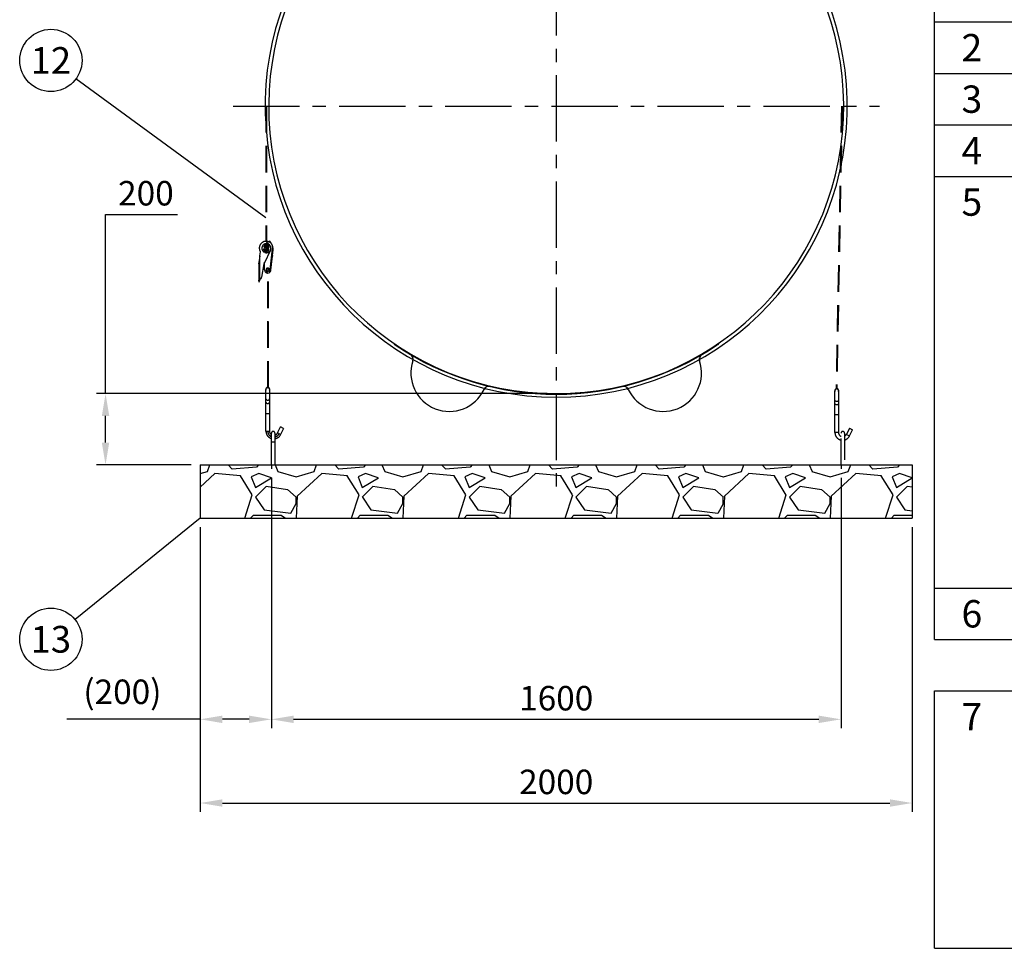
# Model space of a CAD drawing. Units: millimetres. Extents: x 0 to 14703, y -3 to 10395.
# Drawn here: x 6507 to 9273, y 3890 to 6497 of the extents above; entities that cross this region are included whole.
import ezdxf
from ezdxf.enums import TextEntityAlignment as Align

# ---------------------------------------------------------------- set-up
doc = ezdxf.new("R2010")
doc.units = ezdxf.units.MM
doc.header["$LTSCALE"] = 149
doc.header["$MEASUREMENT"] = 0
doc.linetypes.add('CENTER', pattern=[2, 1.25, -0.25, 0.25, -0.25])
doc.linetypes.add('DASHED', pattern=[0.75, 0.5, -0.25])
for name, color, linetype in [('Katko', 6, 'DASHED'), ('Keski', 1, 'CENTER'), ('Mitat', 1, 'Continuous'), ('Teksti', 5, 'Continuous')]:
    doc.layers.add(name, color=color, linetype=linetype)
doc.styles.add('ROMANS', font='romans.shx')
doc.styles.get("Standard").update_dxf_attribs({"font": 'arial.ttf'})
doc.dimstyles.get("Standard").update_dxf_attribs({"dimtxt": 0.18, "dimasz": 0.18, "dimexe": 0.18, "dimexo": 0.0625, "dimgap": 0.09, "dimtad": 0, "dimtih": 1, "dimtoh": 1, "dimdec": 4, "dimzin": 0, "dimdsep": 46, "dimtxsty": 'Standard', "dimcen": 0.09, "dimadec": 0, "dimazin": 0, "dimtfac": 1, "dimtdec": 4, "dimtofl": 0, "dimtmove": 0, "dimatfit": 3, "dimfxl": 0, "dimtolj": 1, "dimtzin": 0, "dimarcsym": 0})

# ---------------------------------------------------------------- blocks, each defined once
blk = doc.blocks.new('*D3')
at = {"layer": 'Defpoints', "color": 0}
for p in [(6748.2, 5447), (8014, 5447), (7014, 5247)]:
    blk.add_point(p, dxfattribs=at)
at = {"layer": 'Mitat', "color": 0, "lineweight": -2}
for p, q in [((6748.2, 5447), (6748.2, 5950.4)), ((6748.2, 5950.4), (6950, 5950.4)), ((7989, 5447), (6723.2, 5447)), ((6748.2, 5309.5), (6748.2, 5384.5)), ((6989, 5247), (6723.2, 5247))]:
    blk.add_line(p, q, dxfattribs=at)
at = {"layer": 'Mitat', "color": 0}
for points in [[(6737.8, 5384.5), (6758.6, 5384.5), (6748.2, 5447)], [(6737.8, 5309.5), (6758.6, 5309.5), (6748.2, 5247)]]:
    blk.add_solid(points, dxfattribs=at)
at = {"layer": 'Mitat', "color": 0, "insert": (6861.6, 6009.8), "char_height": 68.75, "attachment_point": 5, "style": 'ROMANS'}
blk.add_mtext('\\A1;200', dxfattribs=at)
blk = doc.blocks.new('*D4')
at = {"layer": 'Defpoints', "color": 0}
for p in [(7214, 5235.8), (8814, 5235.8), (8814, 4532.6)]:
    blk.add_point(p, dxfattribs=at)
at = {"layer": 'Mitat', "color": 0, "lineweight": -2}
for p, q in [((7214, 5210.8), (7214, 4507.6)), ((8814, 5210.8), (8814, 4507.6)), ((7276.5, 4532.6), (8751.5, 4532.6))]:
    blk.add_line(p, q, dxfattribs=at)
at = {"layer": 'Mitat', "color": 0}
for points in [[(7276.5, 4543), (7276.5, 4522.1), (7214, 4532.6)], [(8751.5, 4543), (8751.5, 4522.1), (8814, 4532.6)]]:
    blk.add_solid(points, dxfattribs=at)
at = {"layer": 'Mitat', "color": 0, "insert": (8014, 4591.9), "char_height": 68.75, "attachment_point": 5, "style": 'ROMANS'}
blk.add_mtext('\\A1;1600', dxfattribs=at)
blk = doc.blocks.new('*D5')
at = {"layer": 'Defpoints', "color": 0}
for p in [(7014, 5097), (9014, 5097), (9014, 4297.5)]:
    blk.add_point(p, dxfattribs=at)
at = {"layer": 'Mitat', "color": 0, "lineweight": -2}
for p, q in [((7014, 5072), (7014, 4272.5)), ((9014, 5072), (9014, 4272.5)), ((7076.5, 4297.5), (8951.5, 4297.5))]:
    blk.add_line(p, q, dxfattribs=at)
at = {"layer": 'Mitat', "color": 0}
for points in [[(7076.5, 4307.9), (7076.5, 4287.1), (7014, 4297.5)], [(8951.5, 4307.9), (8951.5, 4287.1), (9014, 4297.5)]]:
    blk.add_solid(points, dxfattribs=at)
at = {"layer": 'Mitat', "color": 0, "insert": (8014, 4356.9), "char_height": 68.75, "attachment_point": 5, "style": 'ROMANS'}
blk.add_mtext('\\A1;2000', dxfattribs=at)
blk = doc.blocks.new('*D6')
at = {"layer": 'Defpoints', "color": 0}
for p in [(7214, 5235.8), (7014, 5097), (7014, 4532.6)]:
    blk.add_point(p, dxfattribs=at)
at = {"layer": 'Mitat', "color": 0, "lineweight": -2}
for p, q in [((7214, 5210.8), (7214, 4507.6)), ((7014, 5072), (7014, 4507.6)), ((7014, 4532.6), (6639.6, 4532.6)), ((7151.5, 4532.6), (7076.5, 4532.6))]:
    blk.add_line(p, q, dxfattribs=at)
at = {"layer": 'Mitat', "color": 0}
for points in [[(7076.5, 4543), (7076.5, 4522.1), (7014, 4532.6)], [(7151.5, 4543), (7151.5, 4522.1), (7214, 4532.6)]]:
    blk.add_solid(points, dxfattribs=at)
at = {"layer": 'Mitat', "color": 0, "insert": (6795.6, 4609.9), "char_height": 68.75, "attachment_point": 5, "style": 'ROMANS'}
blk.add_mtext('\\A1;(200)', dxfattribs=at)

msp = doc.modelspace()

# ---------------------------------------------------------------- hatches: boundary and pattern name
at = {"layer": 'Mitat'}
h = msp.add_hatch(dxfattribs=at)
h.set_pattern_fill('GRAVEL', color=256, scale=300)
h.set_pattern_definition([(228.01279, (-1202.53, -1031.37), (-2400, -2700), [40.361, -3995.7264]), (184.96974, (-1229.531, -1061.37), (3600, 300), [69.2604, -6856.7774]), (132.51045, (-1298.53, -1067.37), (3000, -3300), [48.8364, -4834.81]), (267.27369, (-1415.53, -1142.37), (300, 6000), [63.0714, -6244.0674]), (292.83365, (-1418.53, -1205.37), (-1500, 3600), [61.8465, -6122.812]), (357.27369, (-1394.53, -1262.37), (-6000, 300), [63.0714, -6244.0674]), (37.69424, (-1331.531, -1265.37), (-3900, -3000), [83.4087, -8257.4546]), (72.25533, (-1265.531, -1214.37), (2100, 6600), [78.7464, -7795.8964]), (121.42957, (-1241.53, -1139.37), (-2400, 3900), [63.285, -6265.222]), (175.23636, (-1274.53, -1085.37), (3300, -300), [72.2496, -3540.229]), (222.39744, (-1346.531, -1079.37), (-3600, -3300), [93.4344, -9250.0125]), (138.81407, (-1118.53, -1145.37), (-2100, 1800), [31.8903, -3157.1534]), (171.46923, (-1142.53, -1124.37), (3900, -600), [60.671, -6006.4534]), (225, (-1202.53, -1115.37), (-3e-14, -300), [42.426, -381.838]), (203.1986, (-1223.53, -1079.37), (1500, 600), [22.8474, -2261.8845]), (291.8014, (-1244.53, -1088.37), (-300, 900), [32.311, -1583.2385]), (30.96376, (-1232.53, -1118.37), (900, 600), [52.479, -1696.807]), (161.56505, (-1187.53, -1091.37), (600, -300), [37.947, -910.736]), (16.38954, (-1418.53, -1088.37), (3000, 900), [53.16, -5262.8535]), (70.34618, (-1367.53, -1073.37), (-1200, -3300), [44.5983, -4415.2223]), (293.1986, (-1187.53, -1031.37), (-600, 1500), [45.6945, -2239.0374]), (343.61046, (-1169.53, -1073.37), (-3000, 900), [53.16, -5262.8535]), (339.44395, (-1418.53, -1274.37), (-1500, 600), [51.264, -2511.937]), (294.77514, (-1370.53, -1292.37), (-1500, 3300), [42.9534, -4252.393]), (66.8014, (-1184.53, -1331.37), (600, 1500), [45.6945, -2239.0374]), (17.35402, (-1166.53, -1289.37), (-3900, -1200), [50.2893, -4978.627]), (69.44395, (-1331.53, -1331.37), (-600, -1500), [25.632, -2537.569]), (101.30993, (-1202.53, -1331.37), (-300, 1200), [15.297, -1514.409]), (165.96376, (-1205.53, -1316.37), (900, -300), [61.8465, -1175.085]), (186.009, (-1265.53, -1301.37), (3000, 300), [57.315, -5674.177]), (303.6901, (-1232.53, -1145.37), (-300, 600), [43.2666, -1038.399]), (353.15723, (-1208.531, -1181.37), (5100, -600), [75.538, -7478.269]), (60.9454, (-1133.53, -1190.37), (-1200, -2100), [30.887, -3057.802]), (90, (-1118.53, -1163.37), (-300, 300), [18, -282]), (120.25644, (-1271.53, -1292.37), (1200, -2100), [41.677, -4126.056]), (48.01279, (-1292.53, -1256.37), (2400, 2700), [80.7216, -3955.3656]), (0, (-1238.53, -1196.37), (300, 300), [78, -222]), (325.30485, (-1160.53, -1196.37), (3000, -2100), [47.434, -4695.9823]), (254.0546, (-1121.53, -1223.37), (-300, -1200), [43.6806, -2140.3524]), (207.64598, (-1133.531, -1265.37), (-5700, -3000), [71.1195, -7040.8423]), (175.42608, (-1196.531, -1298.37), (-3900, 300), [75.2397, -7448.722])])
h.paths.add_polyline_path([(7014, 5247), (7014, 5097), (9014, 5097), (9014, 5247)])

# ---------------------------------------------------------------- linework, layer by layer
for p, q in [((7557.4, 5588.4), (7560.9, 5584.4)), ((8470.6, 5588.4), (8467.1, 5584.4)), ((7877, 5457.2), (7877.2, 5458.6)), ((8151, 5457.2), (8150.8, 5458.6)), ((7014, 5247), (9014, 5247)), ((7014, 5247), (7014, 5097)), ((9014, 5247), (9014, 5097)), ((7014, 5097), (9014, 5097))]:
    msp.add_line(p, q)
for centre, radius, start, end in [((8014, 6254.5), 817.5, 93.0511, 86.9489), ((8014, 6254.5), 807.5, 95.0637, 84.9363), ((7564.3, 5587.4), 4.5, 221.0139, 236.0139), ((8014, 6254.5), 809, 236.0139, 303.9861), ((8463.7, 5587.4), 4.5, 303.9861, 318.9861), ((7597.1, 5543.7), 15, 341.6245, 59.6019), ((7713.8, 5505), 108, 161.6245, 334.7173), ((8314.2, 5505), 108, 205.2827, 18.3755), ((8431, 5543.7), 15, 120.3981, 198.3755), ((7825, 5452.4), 15, 76.7399, 154.7173), ((8203, 5452.4), 15, 25.2827, 103.2601)]:
    msp.add_arc(centre, radius, start, end)
at = {"layer": 'Katko'}
for p, q in [((7198, 6254.5), (7198, 5874.4)), ((7200, 6254.5), (7200, 5873.7)), ((8815, 6254.5), (8800.1, 5460.1)), ((8817, 6254.5), (8802.1, 5460.5)), ((7199.6, 5863.4), (7199.8, 5865.1)), ((7199.8, 5865.1), (7202.3, 5864.8)), ((7201.4, 5872.5), (7206.4, 5867.2)), ((7202.3, 5864.8), (7202.1, 5863.1)), ((7202.9, 5867.6), (7202.6, 5865.1)), ((7207.4, 5864.5), (7202.6, 5865.1)), ((7202.9, 5867.6), (7207.7, 5867)), ((7207.7, 5867), (7207.4, 5864.5)), ((7207.6, 5865.9), (7209.2, 5864.1)), ((7208.9, 5873.4), (7208.9, 5874.7)), ((7181.8, 5833.7), (7183.5, 5845)), ((7192.5, 5846.4), (7192.2, 5843.9)), ((7197, 5843.3), (7192.2, 5843.9)), ((7192.5, 5846.4), (7197.3, 5845.9)), ((7211.4, 5849.9), (7193.4, 5812.8)), ((7194.5, 5852.7), (7204.6, 5851.5)), ((7204.7, 5852.5), (7194.6, 5853.7)), ((7194.7, 5854.4), (7198.5, 5854)), ((7198.9, 5857.2), (7195.1, 5857.7)), ((7195.2, 5858.4), (7205.3, 5857.2)), ((7205.4, 5858.3), (7195.3, 5859.4)), ((7197.3, 5845.9), (7197, 5843.3)), ((7197.6, 5846.1), (7197.8, 5847.8)), ((7197.6, 5846.1), (7200.1, 5845.8)), ((7197.9, 5848.9), (7198.3, 5852.2)), ((7198, 5862.1), (7198, 5860)), ((7198.4, 5853.2), (7199, 5858)), ((7199.1, 5859), (7199.5, 5862.4)), ((7200.3, 5847.5), (7200.1, 5845.8)), ((7200.8, 5851.9), (7200.4, 5848.6)), ((7201.5, 5857.7), (7200.9, 5852.9)), ((7201, 5853.7), (7204.8, 5853.3)), ((7205.2, 5856.5), (7201.4, 5856.9)), ((7202, 5862.1), (7201.6, 5858.7)), ((7217.4, 5860.8), (7208.7, 5787.3)), ((7217, 5834.6), (7219, 5851.2)), ((7178.6, 5812), (7178.6, 5812)), ((7178.6, 5812), (7178.6, 5768.6)), ((7181.8, 5833.7), (7179.1, 5815.2)), ((7179.1, 5815.2), (7179.1, 5813.5)), ((7181.8, 5768.7), (7181.8, 5833.7)), ((7192.8, 5811.1), (7186.6, 5773.9)), ((7194.9, 5794.7), (7194.9, 5816)), ((7212.7, 5793.7), (7217.3, 5833)), ((7217.3, 5833), (7217.3, 5833)), ((7203.8, 5464), (7203.8, 5791.7)), ((7205.8, 5463.6), (7205.8, 5792.5)), ((7178.6, 5768.6), (7180.4, 5768.6)), ((7178.6, 5768.6), (7178.6, 5765.4)), ((7178.6, 5765.4), (7180.2, 5765.4)), ((7178.6, 5763.8), (7178.6, 5765.4)), ((7180.2, 5764.2), (7178.6, 5763.7)), ((7179.5, 5760.6), (7180.1, 5760.8)), ((7180.1, 5760.8), (7180.3, 5762.5)), ((7180.2, 5765.4), (7180.2, 5768.6)), ((7180.2, 5765.4), (7180.2, 5764.2)), ((7180.2, 5763.8), (7180.2, 5764.2)), ((7198.8, 5432.6), (7198.8, 5459)), ((8807, 5455.3), (8807, 5428.8)), ((7198.8, 5423.5), (7198.8, 5432.6)), ((7198.8, 5391.6), (7198.8, 5423.5)), ((7208.8, 5432.6), (7208.8, 5423.5)), ((7208.8, 5423.5), (7208.8, 5391.6)), ((8797, 5419.7), (8797, 5428.8)), ((8807, 5428.8), (8807, 5419.7)), ((8797, 5387.9), (8797, 5419.7)), ((8807, 5419.7), (8807, 5387.9)), ((7198.8, 5341.6), (7198.8, 5391.6)), ((7198.8, 5391.6), (7208.8, 5391.6)), ((7208.8, 5391.6), (7208.8, 5341.6)), ((8797, 5337.9), (8797, 5387.9)), ((8807, 5387.9), (8797, 5387.9)), ((8807, 5387.9), (8807, 5337.9)), ((7198.8, 5341.6), (7208.8, 5341.6)), ((7231, 5336.6), (7239.3, 5353.8)), ((7248.3, 5349.5), (7239.3, 5353.8)), ((7248.3, 5349.5), (7240, 5332.2)), ((8807, 5337.9), (8797, 5337.9)), ((8837.5, 5350.1), (8829.1, 5332.8)), ((8837.5, 5350.1), (8846.5, 5345.7)), ((8838.1, 5328.5), (8846.5, 5345.7)), ((7214, 5311), (7214, 5336)), ((7214, 5247), (7214, 5311)), ((7224, 5311), (7214, 5311)), ((7224, 5336), (7224, 5311)), ((7224, 5311), (7224, 5247)), ((7240, 5332.2), (7231, 5336.6)), ((8814, 5247), (8814, 5336)), ((8824, 5336), (8824, 5247)), ((8829.1, 5332.8), (8838.1, 5328.5))]:
    msp.add_line(p, q, dxfattribs=at)
at = {"layer": 'Katko', "flags": 128}
for points in [[(7219, 5851.2), (7218.7, 5854.3), (7218.2, 5857.4), (7217.4, 5860.8)], [(7178.6, 5812), (7178.7, 5812.1), (7178.8, 5812.3), (7178.9, 5812.6), (7179.1, 5813.1), (7179.1, 5813.5)], [(7217, 5834.6), (7217, 5834.1), (7217.1, 5833.7), (7217.2, 5833.3), (7217.3, 5833.1), (7217.3, 5833)], [(7208.7, 5787.3), (7210, 5788.3), (7211.4, 5790.1), (7212.6, 5793.1), (7212.7, 5793.7), (7212.7, 5793.7)], [(7178.6, 5763.7), (7178.7, 5762.7), (7178.9, 5761.8), (7179.2, 5761.2), (7179.4, 5760.7), (7179.5, 5760.6)], [(7180.3, 5762.5), (7180.2, 5763.4), (7180.2, 5763.8)], [(7180.4, 5768.6), (7181.3, 5768.6), (7181.8, 5768.7)], [(7198.8, 5459), (7198.8, 5459.1), (7199.2, 5460.8), (7200.2, 5462.5), (7201.9, 5463.6), (7203.8, 5464), (7205.7, 5463.7), (7207.4, 5462.6), (7208.5, 5460.9), (7208.8, 5459.2), (7208.8, 5459)], [(7208.8, 5459), (7208.8, 5458.4), (7208.8, 5457.6), (7208.8, 5456.7), (7208.8, 5455.3), (7208.8, 5453.8), (7208.8, 5452), (7208.8, 5450.3), (7208.8, 5448.9), (7208.8, 5446), (7208.8, 5444.1), (7208.8, 5442), (7208.8, 5439.7), (7208.8, 5437.2), (7208.8, 5434.8), (7208.8, 5432.6)], [(8807, 5455.2), (8807, 5455.3), (8806.6, 5457), (8805.6, 5458.7), (8803.9, 5459.9), (8802, 5460.3), (8800.1, 5459.9), (8798.4, 5458.8), (8797.3, 5457.2), (8797, 5455.4), (8797, 5455.2)], [(8797, 5428.8), (8797, 5430.7), (8797, 5432.6), (8797, 5434.6), (8797, 5436.5), (8797, 5438.7), (8797, 5440.5), (8797, 5442), (8797, 5444.9), (8797, 5446.7), (8797, 5448.6), (8797, 5450.5), (8797, 5452.4), (8797, 5454), (8797, 5454.7), (8797, 5455.3)], [(7198.8, 5432.6), (7198.8, 5432.3), (7199.1, 5431.3), (7199.7, 5430.3), (7200.6, 5429.5), (7201.8, 5428.9), (7203.1, 5428.6), (7204.4, 5428.6), (7205.8, 5428.9), (7206.9, 5429.4), (7207.9, 5430.2), (7208.5, 5431.2), (7208.8, 5432.2), (7208.8, 5432.6)], [(7198.8, 5423.5), (7198.8, 5423.2), (7199.1, 5422.2), (7199.7, 5421.2), (7200.6, 5420.4), (7201.8, 5419.8), (7203.1, 5419.5), (7204.4, 5419.5), (7205.8, 5419.8), (7206.9, 5420.3), (7207.9, 5421.1), (7208.5, 5422.1), (7208.8, 5423.1), (7208.8, 5423.5)], [(8807, 5428.8), (8807, 5428.5), (8806.7, 5427.5), (8806.1, 5426.5), (8805.2, 5425.7), (8804, 5425.2), (8802.7, 5424.8), (8801.4, 5424.8), (8800, 5425.1), (8798.9, 5425.7), (8797.9, 5426.4), (8797.3, 5427.4), (8797, 5428.4), (8797, 5428.8)], [(8807, 5419.7), (8807, 5419.4), (8806.7, 5418.4), (8806.1, 5417.4), (8805.2, 5416.6), (8804, 5416.1), (8802.7, 5415.8), (8801.4, 5415.7), (8800, 5416), (8798.9, 5416.6), (8797.9, 5417.3), (8797.3, 5418.3), (8797, 5419.3), (8797, 5419.7)]]:
    msp.add_lwpolyline(points, dxfattribs=at)
at = {"layer": 'Katko'}
for centre, radius, start, end in [((7199.2, 5855.7), 19.1, 100.9528, 214.2422), ((7200, 5855.5), 12.7, 70.4315, 180), ((7200, 5855.5), 8.7, 91.6645, 135.6878), ((7200, 5855.5), 7.94, 30.8525, 135.6878), ((7199.2, 5855.7), 19.1, 93.7261, 100.9528), ((7196.8, 5868.2), 6.35, 43.0534, 100.9528), ((7200, 5855.5), 12.7, 250.4315, 53.2701), ((7202.6, 5864.8), 2.79, 83.2701, 173.2701), ((7199.2, 5855.7), 19, 63.3385, 87.7076), ((7200, 5855.5), 8.7, 30.8525, 74.8758), ((7202.6, 5864.8), 0.254, 83.2701, 173.2701), ((7208.1, 5873.4), 0.762, 243.3385, 0), ((7209.2, 5874.7), 0.381, 41.3367, 180), ((7180.9, 5849.7), 38.1, 16.8266, 41.3367), ((7200, 5855.5), 12.7, 180, 233.2701), ((7194.5, 5852.2), 2.29, 83.2701, 210.8525), ((7200, 5855.5), 8.7, 210.8525, 254.8758), ((7194.5, 5852.2), 1.52, 83.2701, 210.8525), ((7195.4, 5859.9), 2.29, 135.6878, 263.2701), ((7200, 5855.5), 7.94, 210.8525, 315.6878), ((7195.4, 5859.9), 1.52, 135.6878, 263.2701), ((7194.5, 5852.2), 0.508, 83.2701, 210.8525), ((7200, 5855.5), 6.92, 210.8525, 315.6878), ((7195.4, 5859.9), 0.508, 135.6878, 263.2701), ((7200, 5855.5), 6.92, 30.8525, 135.6878), ((7200, 5855.5), 5, 216.17, 248.5558), ((7200, 5855.5), 5, 113.5782, 130.3702), ((7197.3, 5846.1), 2.79, 263.2701, 353.2701), ((7197.3, 5846.1), 0.254, 263.2701, 353.2701), ((7200, 5855.5), 8.7, 271.6645, 315.6878), ((7200, 5855.5), 5, 277.9845, 310.3702), ((7200, 5855.5), 5, 36.17, 68.5558), ((7204.6, 5851), 0.508, 315.6878, 83.2701), ((7204.6, 5851), 1.52, 315.6878, 83.2701), ((7204.6, 5851), 2.29, 315.6878, 83.2701), ((7205.5, 5858.8), 2.29, 263.2701, 30.8525), ((7205.5, 5858.8), 1.52, 263.2701, 30.8525), ((7205.5, 5858.8), 0.508, 263.2701, 30.8525), ((7199.1, 5810), 6.35, 154.1085, 170.5377), ((7203.8, 5794.7), 8.89, 180, 270), ((7203.8, 5794.7), 4.83, 294.4829, 180), ((7203.8, 5794.7), 4.83, 180, 270), ((7203.8, 5794.7), 3, 311.8103, 270), ((7203.8, 5794.7), 8.89, 283.0012, 303.2753), ((7185, 5763.8), 6.35, 180, 180.9525), ((7180.4, 5774.9), 6.35, 283.128, 350.5377), ((7203.8, 5459.2), 5.5, 90, 202.8082), ((7203.8, 5459.2), 5.5, 335.5153, 90), ((8802, 5455.5), 5.5, 90, 204.4847), ((8802, 5455.5), 5, 178.7575, 185.6611), ((8802, 5455.5), 5, 113.5782, 159.1265), ((8802, 5455.5), 5.5, 337.1918, 90), ((8802, 5455.5), 5, 15.7699, 90), ((7220.5, 5341.6), 21.7, 180, 252.5759), ((7220.5, 5341.6), 16.7, 180, 247.0906), ((7220.5, 5341.6), 11.7, 180, 236.213), ((7219, 5336), 5, 0, 180), ((8818.6, 5337.9), 21.7, 180, 257.6973), ((8818.6, 5337.9), 11.7, 180, 246.6895), ((8819, 5336), 5, 0, 180), ((7220.5, 5341.6), 11.7, 287.5198, 334.2345), ((7220.5, 5341.6), 16.7, 282.1648, 334.2345), ((7220.5, 5341.6), 21.7, 279.3286, 334.2345), ((8818.6, 5337.9), 11.7, 297.4793, 334.2345), ((8818.6, 5337.9), 21.7, 284.3865, 334.2345)]:
    msp.add_arc(centre, radius, start, end, dxfattribs=at)
at = {"layer": 'Keski'}
for p, q in [((8014, 9022.9), (8014, 5165.1)), ((7106.4, 6254.5), (8921.6, 6254.5)), ((7214, 5247), (7214, 5235.8)), ((8814, 5247), (8814, 5235.8))]:
    msp.add_line(p, q, dxfattribs=at)
at = {"layer": 'Teksti'}
for p, q in [((9076.7, 4756.7), (9076.7, 7791.3)), ((9076.7, 6490.7), (14700, 6490.7)), ((9076.7, 6346.2), (14700, 6346.2)), ((7198, 5941), (6665.2, 6330.9)), ((9076.7, 6201.7), (14700, 6201.7)), ((9076.7, 6057.2), (14700, 6057.2)), ((7014, 5097), (6662.6, 4812.5)), ((9076.7, 4901.2), (14700, 4901.2)), ((9076.7, 4756.7), (14700, 4756.7)), ((9076.7, 3889.6), (9076.7, 4612.2)), ((9076.7, 4612.2), (14700, 4612.2)), ((9076.7, 3889.6), (14700, 3889.6))]:
    msp.add_line(p, q, dxfattribs=at)
for centre in [(6594.6, 6382.6), (6594.6, 4757.4)]:
    msp.add_circle(centre, 87.5, dxfattribs=at)

# ---------------------------------------------------------------- texts
at = {"layer": 'Teksti', "style": 'ROMANS'}
for s, height, p in [('2', 76.8, (9181.5, 6418.5)), ('12', 75, (6594.6, 6382.6)), ('3', 76.8, (9181.5, 6274)), ('4', 76.8, (9181.5, 6129.5)), ('5', 76.8, (9181.5, 5985)), ('6', 76.8, (9181.5, 4828.9)), ('13', 75, (6594.6, 4757.4)), ('7', 76.8, (9181.5, 4539.9))]:
    msp.add_text(s, height=height, dxfattribs=at).set_placement(p, align=Align.MIDDLE_CENTER)

# ---------------------------------------------------------------- dimensions: what is measured, and where the dimension line sits
at = {"layer": 'Mitat'}
dim = msp.add_linear_dim(base=(6748.2, 5447), p1=(7014, 5247), p2=(8014, 5447), angle=90, dimstyle='Standard', override={"dimscale": 25, "dimtxt": 2.75, "dimasz": 2.5, "dimexe": 1, "dimexo": 1, "dimgap": 1, "dimtad": 1, "dimtih": 0, "dimdec": 0, "dimtxsty": 'ROMANS', "dimtdec": 0}, dxfattribs=at)
dim.commit()
dim.dimension.update_dxf_attribs({"geometry": '*D3', "text_midpoint": (6861.6, 5950.4), "dimtype": 160})
dim = msp.add_linear_dim(base=(7014, 4532.6), p1=(7214, 5235.8), p2=(7014, 5097), text='(<>)', dimstyle='Standard', override={"dimscale": 25, "dimtxt": 2.75, "dimasz": 2.5, "dimexe": 1, "dimexo": 1, "dimgap": 1, "dimtad": 1, "dimtih": 0, "dimdec": 0, "dimtxsty": 'ROMANS', "dimtdec": 0}, dxfattribs=at)
dim.commit()
dim.dimension.update_dxf_attribs({"geometry": '*D6', "text_midpoint": (6795.6, 4609.9)})
for base, p1, p2, picture, middle in [((8814, 4532.6), (7214, 5235.8), (8814, 5235.8), '*D4', (8014, 4591.9)), ((9014, 4297.5), (7014, 5097), (9014, 5097), '*D5', (8014, 4356.9))]:
    dim = msp.add_linear_dim(base=base, p1=p1, p2=p2, dimstyle='Standard', override={"dimscale": 25, "dimtxt": 2.75, "dimasz": 2.5, "dimexe": 1, "dimexo": 1, "dimgap": 1, "dimtad": 1, "dimtih": 0, "dimdec": 0, "dimtxsty": 'ROMANS', "dimtdec": 0}, dxfattribs=at)
    dim.commit()
    dim.dimension.update_dxf_attribs({"geometry": picture, "text_midpoint": middle})

doc.saveas('drawing.dxf')
